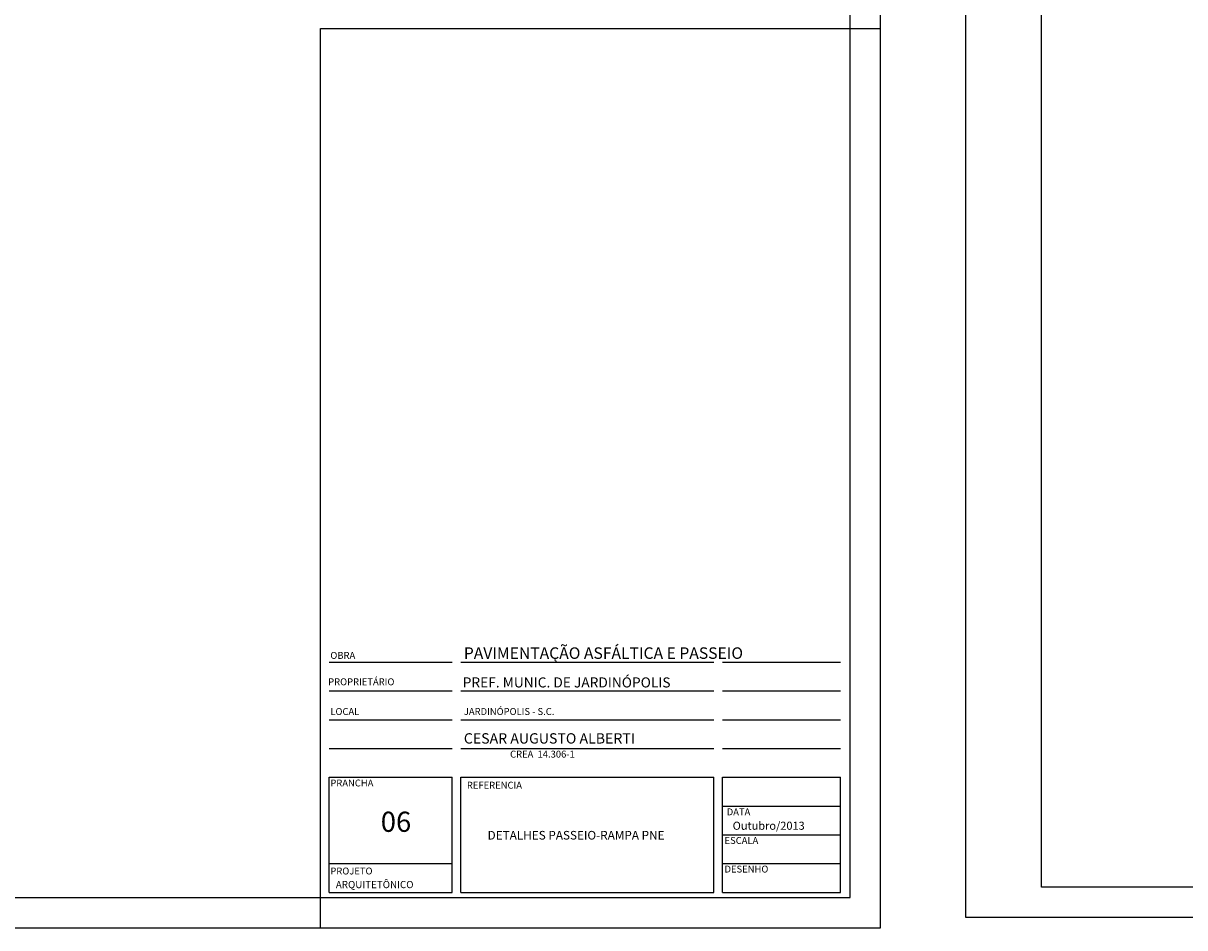
# Model space of a CAD drawing. Units: inches. Extents: x 2473 to 4293, y 598 to 1910.
# Drawn here: x 3206 to 3398, y 1276 to 1425 of the extents above; entities that cross this region are included whole.
import ezdxf

# ---------------------------------------------------------------- set-up
doc = ezdxf.new("R2010")
doc.units = ezdxf.units.IN
doc.header["$MEASUREMENT"] = 0
for name, color, linetype in [('SELO', 2, 'Continuous'), ('ZERO2', 3, 'Continuous'), ('ZERO3', 6, 'Continuous')]:
    doc.layers.add(name, color=color, linetype=linetype)
doc.styles.add('TECH', font='txt', dxfattribs={"height": 0.2})
doc.styles.add('TECH5', font='txt', dxfattribs={"height": 0.35})

msp = doc.modelspace()

# ---------------------------------------------------------------- linework, layer by layer
at = {"color": 252, "linetype": 'Continuous'}
for p, q in [((3347.72895, 1275.53305), (3347.72895, 1574.23285)), ((2912.12615, 1275.53305), (3347.72895, 1275.53305))]:
    msp.add_line(p, q, dxfattribs=at)
at = {"color": 6, "linetype": 'Continuous'}
for p, q in [((3342.72895, 1280.53305), (3342.72895, 1569.23285)), ((2924.62615, 1280.53305), (3342.72895, 1280.53305))]:
    msp.add_line(p, q, dxfattribs=at)
at = {"layer": 'SELO', "color": 252}
for p, q in [((3361.83108, 1277.23285), (3361.83108, 1574.23285)), ((3255.22895, 1275.53305), (3255.22895, 1424.03305)), ((3255.22895, 1424.03305), (3347.72895, 1424.03305)), ((3782.33108, 1277.23285), (3361.83108, 1277.23285))]:
    msp.add_line(p, q, dxfattribs=at)
at = {"layer": 'SELO', "color": 6}
for p, q in [((3374.33108, 1282.23285), (3374.33108, 1569.23285)), ((3256.66825, 1281.37958), (3256.66825, 1300.37958)), ((3256.66825, 1300.37958), (3276.98543, 1300.37958)), ((3276.98543, 1281.37958), (3276.98543, 1300.37958)), ((3278.41043, 1281.37958), (3278.41043, 1300.37958)), ((3278.41043, 1300.37958), (3320.21043, 1300.37958)), ((3320.21043, 1281.37958), (3320.21043, 1300.37958)), ((3321.63543, 1281.37958), (3321.63543, 1300.37958)), ((3321.63543, 1300.37958), (3341.11043, 1300.37958)), ((3341.11043, 1281.37958), (3341.11043, 1300.37958)), ((3777.33108, 1282.23285), (3374.33108, 1282.23285)), ((3256.66825, 1281.37958), (3276.98543, 1281.37958)), ((3278.41043, 1281.37958), (3320.21043, 1281.37958)), ((3321.63543, 1281.37958), (3341.11043, 1281.37958))]:
    msp.add_line(p, q, dxfattribs=at)
at = {"layer": 'ZERO2', "linetype": 'Continuous'}
for p, q in [((3256.66825, 1319.37958), (3276.98543, 1319.37958)), ((3278.41043, 1319.37958), (3320.21043, 1319.37958)), ((3321.63543, 1319.37958), (3341.11043, 1319.37958)), ((3256.66825, 1314.62958), (3276.98543, 1314.62958)), ((3278.41043, 1314.62958), (3320.21043, 1314.62958)), ((3321.63543, 1314.62958), (3341.11043, 1314.62958)), ((3256.66825, 1309.87958), (3276.98543, 1309.87958)), ((3278.41043, 1309.87958), (3320.21043, 1309.87958)), ((3321.63543, 1309.87958), (3341.11043, 1309.87958)), ((3256.66825, 1305.12958), (3276.98543, 1305.12958)), ((3278.41043, 1305.12958), (3320.21043, 1305.12958)), ((3321.63543, 1305.12958), (3341.11043, 1305.12958)), ((3321.63543, 1295.62958), (3341.11043, 1295.62958)), ((3321.63543, 1290.87958), (3341.11043, 1290.87958)), ((3256.66825, 1286.12958), (3276.98543, 1286.12958)), ((3321.63543, 1286.12958), (3341.11043, 1286.12958))]:
    msp.add_line(p, q, dxfattribs=at)

# ---------------------------------------------------------------- texts
at = {"layer": 'SELO', "color": 6}
for s, height, style, p in [('PREF. MUNIC. DE JARDINÓPOLIS', 1.6625, 'TECH', (3278.72675, 1315.20964)), ('06', 3.325, 'TECH5', (3265.18598, 1291.37157))]:
    msp.add_text(s, height=height, dxfattribs=dict(at, style=style)).set_placement(p)
at = {"layer": 'ZERO2', "linetype": 'Continuous', "style": 'TECH'}
for s, height, p in [('OBRA', 1.14, (3256.86263, 1319.93198)), ('PROPRIETÁRIO', 1.14, (3256.49891, 1315.5729)), ('LOCAL', 1.14, (3256.86263, 1310.66893)), ('JARDINÓPOLIS - S.C.', 1.14, (3278.90861, 1310.66893)), ('CREA  14.306-1', 1.14, (3286.54676, 1303.62963)), ('PRANCHA', 1.14, (3256.86263, 1298.86308)), ('REFERENCIA', 1.14, (3279.41336, 1298.49983)), ('DATA', 1.14, (3322.33248, 1294.09686)), ('Outubro/2013', 1.33, (3323.31446, 1291.71299)), ('ESCALA', 1.14, (3321.96876, 1289.37452)), ('PROJETO', 1.14, (3256.86263, 1284.33281)), ('DESENHO', 1.14, (3321.96876, 1284.65218)), ('ARQUITETÔNICO', 1.1875, (3257.76001, 1282.07053))]:
    msp.add_text(s, height=height, dxfattribs=at).set_placement(p)
at = {"layer": 'ZERO3', "linetype": 'Continuous', "style": 'TECH'}
for s, height, p in [('PAVIMENTAÇÃO ASFÁLTICA E PASSEIO', 1.9, (3278.90861, 1319.93198)), ('CESAR AUGUSTO ALBERTI', 1.71, (3278.90861, 1305.94659)), ('DETALHES PASSEIO-RAMPA PNE', 1.425, (3282.83029, 1290.09562))]:
    msp.add_text(s, height=height, dxfattribs=at).set_placement(p)

doc.saveas('drawing.dxf')
